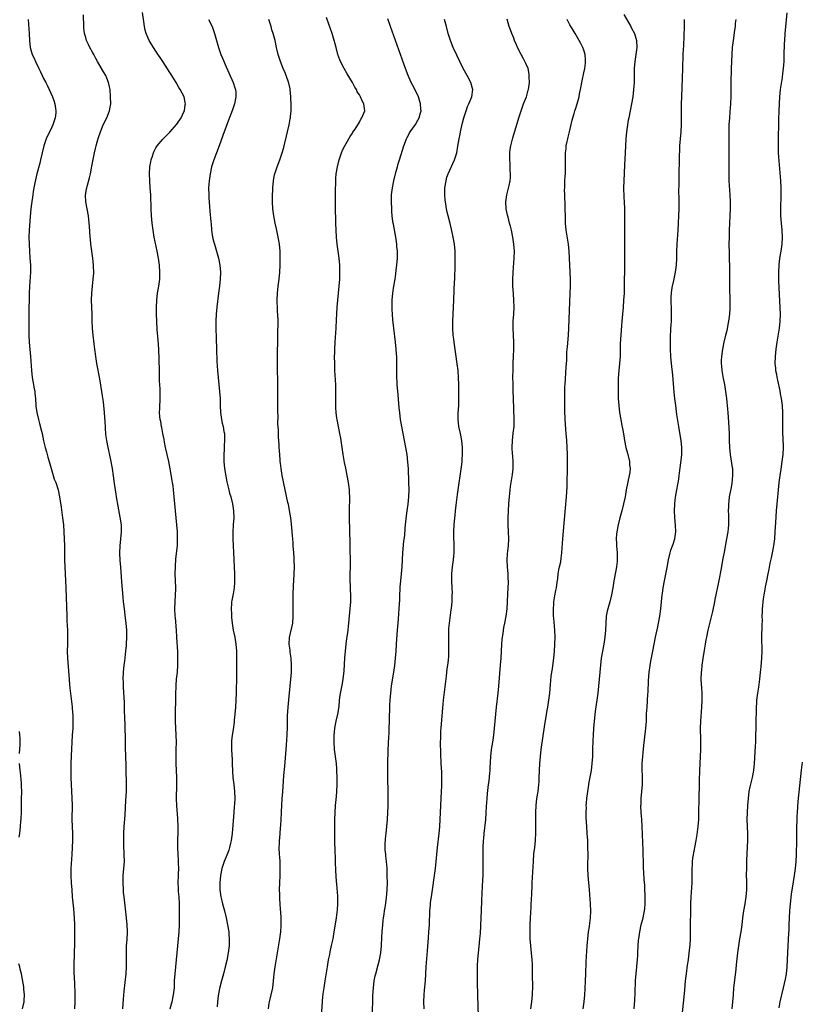
# Model space of a CAD drawing. Units: inches. Extents: x 2637000 to 2640000, y 1515000 to 1518000.
# Drawn here: x 2637566 to 2637789, y 1516474 to 1516755 of the extents above; entities that cross this region are included whole.
import ezdxf

# ---------------------------------------------------------------- set-up
doc = ezdxf.new("R2010")
doc.units = ezdxf.units.IN
doc.header["$MEASUREMENT"] = 0
doc.layers.add('LD26371515_10ft', color=62, linetype='Continuous')

msp = doc.modelspace()

# ---------------------------------------------------------------- linework, layer by layer
at = {"layer": 'LD26371515_10ft'}
for points, elevation in [([(2637568.61, 1516755), (2637568.86, 1516751), (2637568.96, 1516749), (2637569.19, 1516747), (2637569.77, 1516745), (2637570.16, 1516744.16), (2637570.64, 1516743), (2637571.64, 1516741), (2637572.11, 1516740.11), (2637572.61, 1516739), (2637573, 1516738.2), (2637573.59, 1516737), (2637574.07, 1516736.07), (2637575, 1516734.03), (2637575.49, 1516733), (2637575.91, 1516731.91), (2637576.21, 1516731), (2637576.38, 1516729.62), (2637576.48, 1516729), (2637576.43, 1516728.43), (2637576.24, 1516727), (2637575.58, 1516725), (2637575, 1516723.67), (2637574.66, 1516723), (2637573.73, 1516721), (2637573.03, 1516719), (2637572.54, 1516717), (2637572.12, 1516715), (2637571.91, 1516714.09), (2637571.07, 1516711), (2637570.47, 1516708.47), (2637570.2, 1516707), (2637570.04, 1516705.96), (2637569.87, 1516705), (2637569.53, 1516702.47), (2637569.37, 1516701), (2637569.17, 1516698.83), (2637568.88, 1516695), (2637568.8, 1516693), (2637568.84, 1516691), (2637568.96, 1516689), (2637569.1, 1516687.1), (2637569.23, 1516685), (2637569.23, 1516683), (2637568.97, 1516679), (2637568.88, 1516676.88), (2637568.83, 1516675), (2637568.8, 1516672.8), (2637568.78, 1516667), (2637568.81, 1516665), (2637568.91, 1516663), (2637569.25, 1516659), (2637569.51, 1516655), (2637569.72, 1516653), (2637569.9, 1516651.9), (2637570.07, 1516651), (2637570.17, 1516650.17), (2637570.44, 1516649), (2637570.45, 1516648.45), (2637570.66, 1516647), (2637570.77, 1516645), (2637570.81, 1516644.81), (2637571.05, 1516642.95), (2637571.51, 1516641), (2637571.85, 1516639.85), (2637572.37, 1516637.63), (2637572.54, 1516637), (2637573, 1516634.91), (2637573.46, 1516633), (2637573.78, 1516631.78), (2637574.02, 1516631), (2637574.23, 1516630.23), (2637574.6, 1516629), (2637575.73, 1516625), (2637576.03, 1516624.03), (2637576.43, 1516623), (2637577.13, 1516621), (2637577.56, 1516619), (2637578.01, 1516616.01), (2637578.31, 1516613.69), (2637578.41, 1516613), (2637578.62, 1516611), (2637578.78, 1516609), (2637578.88, 1516607), (2637578.93, 1516605), (2637578.92, 1516603), (2637578.93, 1516601), (2637579, 1516599), (2637579.28, 1516593), (2637579.56, 1516585), (2637579.65, 1516583.65), (2637579.7, 1516582.3), (2637579.79, 1516581), (2637579.82, 1516579), (2637579.77, 1516577), (2637579.74, 1516575), (2637579.82, 1516573), (2637580.15, 1516568.15), (2637580.39, 1516565.61), (2637580.48, 1516564.48), (2637581.09, 1516559.09), (2637581.26, 1516557.26), (2637581.28, 1516557), (2637581.35, 1516555), (2637581.35, 1516554.65), (2637581.28, 1516553), (2637581.13, 1516551), (2637580.81, 1516545.19), (2637580.75, 1516543), (2637580.76, 1516541.24), (2637580.74, 1516540.74), (2637580.78, 1516539), (2637581.07, 1516533.07), (2637581.12, 1516531.12), (2637581.06, 1516527), (2637581.11, 1516525), (2637581.19, 1516523), (2637581.2, 1516521), (2637581.13, 1516519), (2637581.03, 1516517.03), (2637580.79, 1516513), (2637580.76, 1516511), (2637580.85, 1516509), (2637580.99, 1516507), (2637581.16, 1516505), (2637581.51, 1516501.52), (2637581.72, 1516499), (2637581.8, 1516497), (2637581.82, 1516491.82), (2637581.6, 1516485.6), (2637581.62, 1516483.62), (2637581.64, 1516483), (2637581.67, 1516482.33), (2637581.83, 1516479.83), (2637581.89, 1516477.89), (2637581.87, 1516475.87), (2637581.85, 1516475), (2637581.75, 1516473)], 9030), ([(2637595.57, 1516473), (2637595.8, 1516475.8), (2637595.96, 1516478.04), (2637596.48, 1516483), (2637596.63, 1516485), (2637596.65, 1516487), (2637596.64, 1516488.64), (2637596.61, 1516489.39), (2637596.66, 1516491), (2637596.79, 1516492.79), (2637596.88, 1516495), (2637596.83, 1516497), (2637596.66, 1516499), (2637595.91, 1516505), (2637595.79, 1516506.21), (2637595.72, 1516507), (2637595.64, 1516509), (2637595.71, 1516511), (2637595.89, 1516513), (2637596.01, 1516515), (2637595.99, 1516517), (2637595.84, 1516519.84), (2637595.82, 1516521), (2637595.85, 1516522.15), (2637595.85, 1516523), (2637595.95, 1516525), (2637596.2, 1516528.2), (2637596.47, 1516532.47), (2637596.58, 1516535), (2637596.6, 1516537), (2637596.53, 1516541.47), (2637596.49, 1516543), (2637596.41, 1516544.41), (2637596.4, 1516545.6), (2637596.32, 1516547), (2637596.29, 1516548.29), (2637596.3, 1516551), (2637596.28, 1516552.28), (2637596.22, 1516553.78), (2637596.16, 1516556.16), (2637596.08, 1516557.92), (2637596.05, 1516560.05), (2637595.92, 1516562.08), (2637595.89, 1516563), (2637595.77, 1516565), (2637595.74, 1516566.26), (2637595.7, 1516567), (2637595.79, 1516569), (2637595.99, 1516571), (2637596.15, 1516572.15), (2637596.46, 1516575), (2637596.6, 1516576.59), (2637596.62, 1516577), (2637596.7, 1516579), (2637596.69, 1516580.69), (2637596.68, 1516581), (2637596.52, 1516583), (2637596.37, 1516584.37), (2637596.02, 1516587), (2637595.8, 1516589), (2637595.67, 1516590.33), (2637595.31, 1516594.69), (2637595.02, 1516599), (2637594.84, 1516600.84), (2637594.71, 1516603), (2637594.79, 1516605), (2637595.04, 1516606.96), (2637595.23, 1516609), (2637595.16, 1516611), (2637594.85, 1516613.15), (2637594.27, 1516616.27), (2637593.8, 1516619), (2637593.7, 1516619.7), (2637593.48, 1516621), (2637593.22, 1516622.78), (2637592.93, 1516624.93), (2637592.6, 1516627), (2637592.04, 1516629.96), (2637591.37, 1516633), (2637591, 1516635), (2637590.77, 1516636.77), (2637590.62, 1516638.62), (2637590.49, 1516640.49), (2637590.44, 1516641.56), (2637590.33, 1516643), (2637590.15, 1516645), (2637590.02, 1516646.02), (2637589.76, 1516647.76), (2637589.55, 1516649), (2637589, 1516652.55), (2637588.19, 1516657), (2637587.87, 1516659), (2637587.6, 1516661), (2637587.42, 1516662.58), (2637587.16, 1516665), (2637586.97, 1516667), (2637586.85, 1516669.15), (2637586.81, 1516671), (2637586.68, 1516675), (2637586.73, 1516677), (2637587.16, 1516681), (2637587.26, 1516682.74), (2637587.22, 1516685), (2637587.04, 1516687), (2637586.47, 1516691), (2637586.35, 1516692.35), (2637586.28, 1516693), (2637586.09, 1516696.09), (2637586, 1516697), (2637585.75, 1516699), (2637585, 1516703), (2637584.94, 1516704.94), (2637585, 1516705.4), (2637585.26, 1516706.74), (2637585.29, 1516707), (2637585.37, 1516707.37), (2637586.11, 1516709.89), (2637586.33, 1516711), (2637586.62, 1516712.62), (2637586.76, 1516713.24), (2637587.07, 1516715.07), (2637587.49, 1516717), (2637587.81, 1516718.19), (2637588, 1516719), (2637588.39, 1516720.39), (2637588.66, 1516721.34), (2637589.19, 1516723), (2637590.01, 1516725), (2637591, 1516727), (2637591.79, 1516729), (2637591.97, 1516730.03), (2637592.11, 1516731), (2637592.09, 1516733), (2637591.92, 1516735), (2637591.79, 1516735.79), (2637591.51, 1516737), (2637591, 1516738.29), (2637590.7, 1516739), (2637590.1, 1516740.09), (2637588.36, 1516743), (2637587.89, 1516743.89), (2637587.26, 1516745), (2637587, 1516745.52), (2637586.2, 1516747), (2637585.83, 1516747.83), (2637585.26, 1516749), (2637585, 1516749.85), (2637584.68, 1516751), (2637584.49, 1516752.49), (2637584.44, 1516753), (2637584.35, 1516756.35)], 9040), ([(2637609.1, 1516473), (2637609.49, 1516474.51), (2637609.63, 1516475), (2637610.06, 1516477), (2637610.26, 1516479), (2637610.34, 1516481), (2637610.48, 1516483), (2637610.89, 1516487), (2637611.47, 1516493), (2637611.61, 1516495), (2637611.68, 1516497), (2637611.74, 1516499.74), (2637611.75, 1516501), (2637611.7, 1516503), (2637611.59, 1516505), (2637611.47, 1516506.53), (2637611.45, 1516507), (2637611.45, 1516507.45), (2637611.39, 1516509), (2637611.45, 1516511), (2637611.45, 1516511.45), (2637611.51, 1516513), (2637611.48, 1516514.52), (2637611.41, 1516515.41), (2637611.31, 1516517), (2637611.25, 1516519), (2637611.26, 1516519.26), (2637611.29, 1516521), (2637611.36, 1516523.36), (2637611.37, 1516525), (2637611.26, 1516527.26), (2637610.92, 1516531), (2637610.85, 1516532.85), (2637610.98, 1516537.02), (2637610.98, 1516539), (2637610.91, 1516541), (2637610.81, 1516543), (2637610.73, 1516545), (2637610.75, 1516547), (2637610.83, 1516549), (2637610.81, 1516551), (2637610.58, 1516555), (2637610.57, 1516556.57), (2637610.58, 1516557.42), (2637610.67, 1516561.33), (2637610.68, 1516563), (2637610.74, 1516564.74), (2637610.79, 1516565.21), (2637610.91, 1516567), (2637611.12, 1516569), (2637611.27, 1516571), (2637611.29, 1516573), (2637611.22, 1516574.78), (2637611, 1516579), (2637610.87, 1516580.87), (2637610.55, 1516584.55), (2637610.52, 1516585), (2637610.44, 1516587), (2637610.51, 1516589), (2637610.62, 1516591), (2637610.64, 1516592.64), (2637610.64, 1516593), (2637610.53, 1516597), (2637610.55, 1516599), (2637610.69, 1516601.31), (2637611.11, 1516605), (2637611.19, 1516607), (2637611.13, 1516609), (2637610.97, 1516611), (2637610.25, 1516619), (2637610.03, 1516621), (2637609.88, 1516622.12), (2637609.75, 1516623), (2637609.63, 1516623.63), (2637609.08, 1516626.92), (2637608.68, 1516629), (2637607.77, 1516633), (2637607.46, 1516634.54), (2637607.33, 1516635.33), (2637607, 1516637.04), (2637606.71, 1516638.71), (2637606.64, 1516639), (2637606.41, 1516640.41), (2637606.26, 1516641), (2637606.14, 1516641.86), (2637606.05, 1516643), (2637606.1, 1516644.1), (2637606.09, 1516645), (2637606.19, 1516646.19), (2637606.24, 1516647), (2637606.22, 1516648.22), (2637606.24, 1516649), (2637606.24, 1516649.76), (2637606.04, 1516652.04), (2637606.03, 1516653), (2637605.99, 1516653.99), (2637605.98, 1516655), (2637605.92, 1516658.08), (2637605.8, 1516661), (2637605.62, 1516663.62), (2637605.38, 1516666.62), (2637605.25, 1516669), (2637605.19, 1516671), (2637605.19, 1516673), (2637605.27, 1516675), (2637605.5, 1516677), (2637605.83, 1516679), (2637606.08, 1516681), (2637606.12, 1516681.88), (2637606.13, 1516683), (2637605.98, 1516685), (2637605.7, 1516687), (2637605.33, 1516689), (2637604.53, 1516693), (2637604.21, 1516695), (2637603.96, 1516697), (2637603.77, 1516699), (2637603.66, 1516701), (2637603.52, 1516705), (2637603.41, 1516707), (2637603.25, 1516709), (2637603.16, 1516711), (2637603.28, 1516713), (2637603.53, 1516714.47), (2637603.66, 1516715), (2637604.04, 1516716.04), (2637604.31, 1516717), (2637604.49, 1516717.51), (2637605, 1516718.42), (2637605.38, 1516719), (2637607, 1516720.93), (2637608.03, 1516721.97), (2637609, 1516722.9), (2637611, 1516725.16), (2637612.17, 1516727), (2637613, 1516728.69), (2637613.12, 1516729), (2637613.36, 1516730.64), (2637613.44, 1516731), (2637613.38, 1516731.38), (2637613.04, 1516733), (2637611.96, 1516735), (2637611.58, 1516735.58), (2637610.77, 1516737), (2637609.35, 1516739.35), (2637609, 1516739.9), (2637607, 1516743), (2637605, 1516746.01), (2637604.32, 1516747), (2637603.8, 1516747.8), (2637603.07, 1516749), (2637602.2, 1516751), (2637601.94, 1516751.94), (2637601.74, 1516753), (2637601.55, 1516754.45), (2637601.18, 1516757)], 9050), ([(2637620.03, 1516755), (2637621.04, 1516753), (2637621.75, 1516751), (2637622.83, 1516747), (2637623.51, 1516745), (2637623.94, 1516743.94), (2637625, 1516741.52), (2637625.75, 1516739.75), (2637627.05, 1516737), (2637627.51, 1516735.51), (2637627.7, 1516735), (2637627.75, 1516734.25), (2637627.79, 1516733), (2637627.37, 1516731), (2637626.79, 1516729.21), (2637625.72, 1516726.28), (2637625, 1516724.5), (2637624.1, 1516721.9), (2637623.05, 1516719), (2637622.3, 1516717), (2637621.5, 1516715), (2637620.86, 1516713), (2637620.43, 1516711), (2637620.29, 1516709.71), (2637620.15, 1516709), (2637620.06, 1516708.06), (2637620.02, 1516707), (2637620.06, 1516705), (2637620.13, 1516704.13), (2637620.27, 1516701.73), (2637620.42, 1516700.42), (2637620.65, 1516697.35), (2637620.72, 1516696.72), (2637620.83, 1516695), (2637621.14, 1516693), (2637621.56, 1516691.56), (2637621.69, 1516691), (2637622.31, 1516689), (2637622.86, 1516687), (2637623.27, 1516685), (2637623.41, 1516683), (2637623.31, 1516681), (2637623.1, 1516679), (2637622.87, 1516677), (2637622.36, 1516673), (2637622.17, 1516671), (2637622.09, 1516669), (2637622.09, 1516667), (2637622.15, 1516664.15), (2637622.23, 1516661), (2637622.39, 1516657.61), (2637622.56, 1516655), (2637622.72, 1516653), (2637623.13, 1516649), (2637623.28, 1516647), (2637623.35, 1516645), (2637623.46, 1516643), (2637623.72, 1516641), (2637623.93, 1516639.93), (2637624.14, 1516639), (2637624.41, 1516637.59), (2637624.52, 1516637), (2637624.56, 1516636.56), (2637624.6, 1516635), (2637624.48, 1516633.52), (2637624.47, 1516632.47), (2637624.38, 1516631), (2637624.41, 1516629), (2637624.59, 1516627), (2637624.89, 1516624.89), (2637625.22, 1516623.22), (2637625.76, 1516621), (2637626.02, 1516620.02), (2637626.34, 1516619), (2637626.86, 1516617), (2637627.16, 1516615), (2637627.17, 1516613), (2637627, 1516611), (2637626.89, 1516608.89), (2637626.92, 1516607), (2637627.01, 1516605), (2637627.1, 1516603.1), (2637627.35, 1516599), (2637627.43, 1516597), (2637627.44, 1516595), (2637627.42, 1516594.58), (2637627.29, 1516593), (2637627, 1516591.31), (2637626.63, 1516589.37), (2637626.58, 1516589), (2637626.59, 1516588.59), (2637626.47, 1516587), (2637626.51, 1516585.49), (2637626.58, 1516584.58), (2637626.74, 1516583), (2637627.07, 1516581), (2637627.48, 1516579), (2637627.81, 1516577), (2637627.95, 1516575), (2637627.97, 1516571.97), (2637627.95, 1516570.05), (2637627.94, 1516567.94), (2637627.88, 1516563), (2637627.83, 1516561), (2637627.72, 1516559), (2637627.53, 1516557), (2637627.33, 1516555.33), (2637627.27, 1516554.73), (2637627, 1516552.66), (2637626.75, 1516551), (2637626.58, 1516549.42), (2637626.55, 1516549), (2637626.59, 1516548.59), (2637626.56, 1516547), (2637626.64, 1516545.36), (2637626.69, 1516545), (2637626.71, 1516544.71), (2637626.76, 1516543), (2637626.8, 1516540.8), (2637626.92, 1516539), (2637627.2, 1516537), (2637627.43, 1516535), (2637627.47, 1516533), (2637627.41, 1516531.41), (2637627.35, 1516530.65), (2637627.23, 1516529), (2637626.73, 1516523), (2637626.47, 1516521), (2637626.29, 1516520.29), (2637626.01, 1516519), (2637625.77, 1516518.23), (2637625, 1516516.37), (2637624.47, 1516515), (2637623.83, 1516513), (2637623.39, 1516511), (2637623.21, 1516509), (2637623.25, 1516507), (2637623.51, 1516505), (2637623.83, 1516503.83), (2637624.01, 1516503), (2637624.55, 1516501), (2637625, 1516499), (2637625.42, 1516497), (2637625.75, 1516495), (2637625.8, 1516494.2), (2637625.91, 1516493), (2637625.89, 1516491.89), (2637625.85, 1516491), (2637625.59, 1516489), (2637625.18, 1516486.82), (2637624.77, 1516485), (2637624.28, 1516483), (2637623.72, 1516481), (2637623.17, 1516478.83), (2637622.79, 1516476.79), (2637622.55, 1516475), (2637622.43, 1516473.57)], 9060), ([(2637637.07, 1516473), (2637637.33, 1516474.67), (2637637.39, 1516475), (2637637.87, 1516477), (2637638.29, 1516479), (2637638.51, 1516481), (2637638.7, 1516483), (2637638.96, 1516485), (2637640.29, 1516493), (2637640.58, 1516495), (2637640.74, 1516496.74), (2637640.75, 1516497), (2637640.73, 1516499), (2637640.62, 1516500.62), (2637640.53, 1516501.47), (2637640.42, 1516503), (2637640.36, 1516504.36), (2637640.32, 1516505), (2637640.3, 1516505.7), (2637640.28, 1516507), (2637640.32, 1516509), (2637640.4, 1516511), (2637640.44, 1516513), (2637640.38, 1516515), (2637640.31, 1516516.31), (2637640.25, 1516517), (2637640.17, 1516519), (2637640.2, 1516520.2), (2637640.24, 1516521), (2637640.31, 1516521.69), (2637640.5, 1516524.5), (2637640.6, 1516525.4), (2637640.78, 1516528.78), (2637640.82, 1516529.18), (2637640.9, 1516531), (2637641, 1516532.87), (2637641.14, 1516534.86), (2637641.5, 1516539.5), (2637641.77, 1516542.23), (2637642.09, 1516547), (2637642.22, 1516548.22), (2637642.33, 1516549.67), (2637642.46, 1516551), (2637642.56, 1516553.44), (2637642.55, 1516555), (2637642.56, 1516556.56), (2637642.69, 1516559), (2637642.89, 1516561.11), (2637643.3, 1516565), (2637643.48, 1516567), (2637643.63, 1516569), (2637643.68, 1516571), (2637643.55, 1516573), (2637643.31, 1516574.69), (2637643.27, 1516575), (2637643.26, 1516575.26), (2637643.03, 1516577), (2637643.11, 1516578.89), (2637644, 1516583), (2637644.16, 1516585), (2637644.16, 1516585.84), (2637644.1, 1516588.1), (2637644.11, 1516591), (2637644.23, 1516593.77), (2637644.31, 1516595), (2637644.43, 1516597), (2637644.48, 1516599), (2637644.45, 1516601), (2637644.4, 1516601.6), (2637644.33, 1516603), (2637644.16, 1516605), (2637644.12, 1516605.88), (2637644.01, 1516607), (2637643.9, 1516607.9), (2637643.85, 1516609), (2637643.76, 1516610.24), (2637643.43, 1516613), (2637643.11, 1516615.11), (2637643, 1516615.71), (2637642.79, 1516616.79), (2637642.65, 1516617.35), (2637641.84, 1516621), (2637640.99, 1516625), (2637640.67, 1516627), (2637640.54, 1516628.54), (2637640.47, 1516629), (2637640.41, 1516629.59), (2637640.19, 1516632.19), (2637640.14, 1516633), (2637640.12, 1516633.88), (2637639.95, 1516635.95), (2637639.93, 1516638.07), (2637639.8, 1516639.8), (2637639.84, 1516642.16), (2637639.8, 1516643), (2637639.79, 1516643.79), (2637639.79, 1516645), (2637639.77, 1516646.23), (2637639.78, 1516647.78), (2637639.72, 1516650.28), (2637639.64, 1516657), (2637639.66, 1516659.66), (2637639.75, 1516663.75), (2637639.75, 1516666.25), (2637639.85, 1516667.85), (2637639.84, 1516669), (2637639.77, 1516671), (2637639.69, 1516671.69), (2637639.63, 1516673), (2637639.61, 1516674.39), (2637639.58, 1516675), (2637639.68, 1516677), (2637639.89, 1516679), (2637640.12, 1516681), (2637640.32, 1516683), (2637640.45, 1516685), (2637640.46, 1516687), (2637640.38, 1516689), (2637640.2, 1516691), (2637639.87, 1516693), (2637639.36, 1516695.36), (2637638.97, 1516697), (2637638.58, 1516699), (2637638.34, 1516701), (2637638.26, 1516703), (2637638.28, 1516704.28), (2637638.36, 1516707), (2637638.5, 1516709), (2637638.85, 1516710.85), (2637638.88, 1516711), (2637639.53, 1516713), (2637640.3, 1516715), (2637641.02, 1516717), (2637641.46, 1516718.54), (2637641.6, 1516719), (2637642.26, 1516721.74), (2637642.54, 1516723), (2637643, 1516725), (2637643.31, 1516726.69), (2637643.34, 1516727), (2637643.35, 1516727.35), (2637643.53, 1516729), (2637643.59, 1516730.41), (2637643.49, 1516733), (2637643.28, 1516735), (2637643.24, 1516735.24), (2637642.87, 1516736.87), (2637642.12, 1516739), (2637641.82, 1516739.82), (2637641.27, 1516741), (2637640.51, 1516743), (2637640.17, 1516744.17), (2637639.9, 1516745), (2637639.41, 1516747), (2637638.98, 1516748.98), (2637638.44, 1516751), (2637638.09, 1516752.09), (2637637.83, 1516753), (2637637.22, 1516755)], 9070), ([(2637652.22, 1516471), (2637652.46, 1516475), (2637652.62, 1516476.62), (2637652.67, 1516477), (2637652.72, 1516477.28), (2637652.94, 1516479), (2637653.23, 1516481), (2637653.88, 1516485), (2637654.23, 1516487), (2637654.55, 1516488.55), (2637654.68, 1516489.32), (2637655.08, 1516491.08), (2637655.49, 1516493), (2637655.71, 1516494.29), (2637655.85, 1516495), (2637656.02, 1516496.02), (2637656.48, 1516499), (2637656.76, 1516501.24), (2637656.88, 1516503), (2637656.84, 1516505.16), (2637656.57, 1516508.57), (2637656.53, 1516509.47), (2637656.33, 1516512.33), (2637656.22, 1516515), (2637656.19, 1516516.2), (2637656.1, 1516517.9), (2637656.02, 1516521), (2637655.99, 1516523.99), (2637656, 1516527), (2637656.07, 1516529), (2637656.22, 1516531), (2637656.46, 1516533.54), (2637656.58, 1516535), (2637656.68, 1516537), (2637656.69, 1516539), (2637656.61, 1516541), (2637656.58, 1516541.42), (2637656.44, 1516543), (2637655.96, 1516547), (2637655.8, 1516549), (2637655.8, 1516550.2), (2637655.79, 1516551), (2637655.88, 1516551.88), (2637656.01, 1516553), (2637656.42, 1516555), (2637656.86, 1516557), (2637657.2, 1516559.2), (2637657.38, 1516561), (2637657.57, 1516562.43), (2637657.83, 1516563.83), (2637658.22, 1516565.78), (2637658.42, 1516567), (2637658.66, 1516569.34), (2637658.85, 1516573), (2637659.01, 1516575), (2637659.24, 1516577), (2637659.45, 1516578.55), (2637659.63, 1516579.63), (2637659.81, 1516581), (2637659.9, 1516582.1), (2637660.02, 1516583), (2637660.41, 1516587), (2637660.56, 1516589), (2637660.56, 1516591), (2637660.47, 1516592.47), (2637660.44, 1516593.56), (2637660.37, 1516595), (2637660.38, 1516597), (2637660.44, 1516599), (2637660.46, 1516600.46), (2637660.39, 1516604.39), (2637660.35, 1516605.65), (2637660.19, 1516613), (2637660.17, 1516615), (2637660.26, 1516619), (2637660.22, 1516620.22), (2637660.18, 1516621), (2637659.92, 1516623), (2637659.55, 1516625), (2637659.12, 1516627.12), (2637658.8, 1516628.79), (2637658.42, 1516631), (2637657.7, 1516635.7), (2637657.44, 1516637), (2637657.02, 1516638.98), (2637656.63, 1516641), (2637656.6, 1516641.4), (2637656.41, 1516643), (2637656.32, 1516644.32), (2637656.33, 1516645.67), (2637656.3, 1516647), (2637656.31, 1516649), (2637656.28, 1516651), (2637656.05, 1516655), (2637655.98, 1516657), (2637655.96, 1516659), (2637655.98, 1516659.98), (2637656.01, 1516661), (2637656.12, 1516663), (2637656.39, 1516667), (2637656.5, 1516669.5), (2637656.54, 1516671), (2637656.65, 1516673), (2637656.83, 1516675), (2637657.24, 1516679), (2637657.39, 1516681), (2637657.45, 1516683), (2637657.45, 1516683.45), (2637657.4, 1516685), (2637657.21, 1516687), (2637656.69, 1516691), (2637656.48, 1516693), (2637656.36, 1516695), (2637656.3, 1516697), (2637656.22, 1516701.78), (2637656.21, 1516705.79), (2637656.26, 1516709), (2637656.31, 1516709.69), (2637656.42, 1516711), (2637656.77, 1516713), (2637657.25, 1516715), (2637657.88, 1516717), (2637658.22, 1516717.78), (2637658.82, 1516719), (2637660.36, 1516721.64), (2637661, 1516722.58), (2637661.16, 1516722.84), (2637661.77, 1516723.77), (2637663, 1516725.76), (2637663.43, 1516726.57), (2637663.75, 1516727), (2637664.29, 1516728.29), (2637664.53, 1516729), (2637664.3, 1516731), (2637663.83, 1516731.83), (2637663.31, 1516733), (2637663, 1516733.54), (2637662.42, 1516734.42), (2637662.14, 1516735), (2637661.7, 1516735.7), (2637661, 1516737), (2637659.51, 1516739.51), (2637658.66, 1516741), (2637657.65, 1516743), (2637657.46, 1516743.46), (2637656.9, 1516745), (2637656.37, 1516747), (2637656.1, 1516748.1), (2637655.86, 1516749), (2637655.26, 1516751), (2637654.29, 1516753.71), (2637653.59, 1516755.59)], 9080), ([(2637666.76, 1516471), (2637666.88, 1516476.88), (2637667, 1516479), (2637667.24, 1516481), (2637667.54, 1516482.46), (2637667.67, 1516483), (2637668.4, 1516485.6), (2637668.74, 1516487), (2637669.08, 1516489), (2637669.29, 1516491), (2637669.45, 1516493.45), (2637669.53, 1516495), (2637669.67, 1516497), (2637669.79, 1516498.21), (2637669.88, 1516499), (2637670.05, 1516500.04), (2637670.17, 1516501), (2637670.43, 1516502.43), (2637670.78, 1516504.78), (2637670.96, 1516507), (2637670.99, 1516508.99), (2637670.97, 1516510.97), (2637670.88, 1516513.12), (2637670.71, 1516515), (2637670.53, 1516516.53), (2637670.52, 1516517), (2637670.4, 1516518.4), (2637670.4, 1516520.4), (2637670.44, 1516521), (2637670.49, 1516521.51), (2637670.62, 1516523), (2637670.84, 1516525), (2637671.02, 1516526.98), (2637671.14, 1516529), (2637671.19, 1516530.81), (2637671.2, 1516534.8), (2637671.1, 1516538.9), (2637671.08, 1516541), (2637671.12, 1516542.88), (2637671.25, 1516546.75), (2637671.42, 1516550.58), (2637671.47, 1516551.47), (2637671.54, 1516553), (2637671.61, 1516555), (2637671.72, 1516559.72), (2637671.8, 1516561), (2637671.9, 1516562.1), (2637671.94, 1516563), (2637672.04, 1516564.04), (2637672.17, 1516565), (2637672.29, 1516565.71), (2637672.8, 1516569), (2637673.07, 1516570.93), (2637673.3, 1516573), (2637673.48, 1516575), (2637673.62, 1516577), (2637673.77, 1516579.77), (2637673.86, 1516581), (2637673.96, 1516582.04), (2637674.12, 1516584.12), (2637674.28, 1516585.72), (2637674.37, 1516587), (2637674.43, 1516588.43), (2637674.52, 1516589.48), (2637674.56, 1516591), (2637674.62, 1516592.62), (2637674.67, 1516593.33), (2637674.8, 1516595), (2637675, 1516597), (2637675.16, 1516599), (2637675.26, 1516601), (2637675.39, 1516603), (2637675.7, 1516606.3), (2637675.93, 1516607.93), (2637676.07, 1516609.93), (2637676.19, 1516611), (2637676.45, 1516613.55), (2637676.62, 1516615), (2637676.89, 1516616.89), (2637677.13, 1516619), (2637677.19, 1516621), (2637677.13, 1516623.13), (2637676.97, 1516627), (2637676.85, 1516628.85), (2637676.61, 1516631), (2637676.28, 1516633), (2637675.47, 1516637), (2637675.08, 1516639), (2637674.76, 1516641), (2637674.51, 1516643), (2637674.37, 1516644.37), (2637674.03, 1516648.03), (2637673.79, 1516651), (2637673.75, 1516651.75), (2637673.7, 1516653), (2637673.7, 1516654.3), (2637673.68, 1516655.68), (2637673.7, 1516657), (2637673.69, 1516658.31), (2637673.65, 1516659), (2637673.6, 1516659.6), (2637673.53, 1516661), (2637673.34, 1516663), (2637672.84, 1516667), (2637672.58, 1516669.42), (2637672.44, 1516671), (2637672.37, 1516672.37), (2637672.32, 1516673), (2637672.35, 1516675), (2637672.54, 1516677), (2637672.86, 1516679), (2637673.2, 1516681), (2637673.44, 1516682.56), (2637673.53, 1516683.53), (2637673.71, 1516685), (2637673.84, 1516687), (2637673.85, 1516687.85), (2637673.83, 1516689), (2637673.7, 1516690.3), (2637673.66, 1516691), (2637673.59, 1516691.59), (2637673.36, 1516693), (2637672.71, 1516696.71), (2637672.64, 1516697), (2637672.57, 1516697.43), (2637672.36, 1516699), (2637672.27, 1516700.27), (2637672.21, 1516701), (2637672.13, 1516703), (2637672.17, 1516705), (2637672.43, 1516707), (2637672.85, 1516709), (2637673.43, 1516711.43), (2637673.84, 1516713), (2637674.11, 1516713.89), (2637674.4, 1516715), (2637675.69, 1516719), (2637676.46, 1516721), (2637676.62, 1516721.38), (2637677, 1516722.05), (2637677.32, 1516722.68), (2637677.53, 1516723), (2637679, 1516725.07), (2637679.7, 1516726.3), (2637680.09, 1516727), (2637680.42, 1516728.42), (2637680.58, 1516729), (2637680.57, 1516729.43), (2637680.45, 1516731), (2637679.85, 1516733), (2637679, 1516734.78), (2637678.2, 1516736.2), (2637677.78, 1516737), (2637676.88, 1516739), (2637676.12, 1516741), (2637671.88, 1516753), (2637671.16, 1516755.16)], 9090), ([(2637681.46, 1516473), (2637681.39, 1516475), (2637681.47, 1516477), (2637681.6, 1516478.4), (2637681.81, 1516481), (2637682.06, 1516485), (2637682.38, 1516489.62), (2637682.68, 1516493.32), (2637682.84, 1516495), (2637682.98, 1516497.02), (2637683.11, 1516501), (2637683.27, 1516502.73), (2637683.31, 1516503.31), (2637683.54, 1516505), (2637683.74, 1516506.26), (2637683.84, 1516507), (2637684.45, 1516511), (2637684.72, 1516513), (2637684.93, 1516515), (2637685.28, 1516519), (2637685.73, 1516523), (2637685.94, 1516525), (2637686.08, 1516527), (2637686.16, 1516529), (2637686.29, 1516533), (2637686.39, 1516535), (2637686.49, 1516536.49), (2637686.51, 1516537), (2637686.51, 1516537.49), (2637686.54, 1516539), (2637686.47, 1516540.47), (2637686.3, 1516543), (2637686.21, 1516545.79), (2637686.16, 1516549), (2637686.19, 1516550.19), (2637686.18, 1516551), (2637686.26, 1516552.26), (2637686.28, 1516553), (2637686.57, 1516556.57), (2637686.78, 1516558.78), (2637687.02, 1516561), (2637687.62, 1516566.38), (2637687.82, 1516567.82), (2637688.01, 1516569.99), (2637688.19, 1516571), (2637688.39, 1516572.39), (2637688.48, 1516573.52), (2637688.53, 1516575), (2637688.47, 1516576.47), (2637688.5, 1516577.5), (2637688.46, 1516579), (2637688.55, 1516581.45), (2637688.7, 1516583), (2637689.2, 1516586.8), (2637689.23, 1516587.23), (2637689.41, 1516589), (2637689.44, 1516589.44), (2637689.5, 1516591), (2637689.51, 1516591.51), (2637689.47, 1516593), (2637689.39, 1516595), (2637689.38, 1516597), (2637689.54, 1516599), (2637689.64, 1516599.64), (2637689.82, 1516601), (2637689.91, 1516602.09), (2637690, 1516603), (2637689.99, 1516603.99), (2637690.01, 1516605.99), (2637689.96, 1516607), (2637689.95, 1516607.95), (2637689.97, 1516609), (2637690.06, 1516611), (2637690.24, 1516613), (2637690.33, 1516613.67), (2637690.45, 1516615), (2637690.62, 1516616.62), (2637691, 1516619.59), (2637692.19, 1516628.19), (2637692.28, 1516629), (2637692.32, 1516629.68), (2637692.42, 1516631), (2637692.39, 1516633), (2637692.17, 1516635), (2637691.8, 1516637), (2637691.39, 1516639), (2637691.15, 1516641), (2637691.2, 1516642.8), (2637691.36, 1516645), (2637691.4, 1516646.6), (2637691.36, 1516651), (2637691.29, 1516653), (2637691.12, 1516655), (2637690.89, 1516656.89), (2637690.01, 1516663), (2637689.9, 1516663.9), (2637689.77, 1516665), (2637689.65, 1516667), (2637689.67, 1516669), (2637689.9, 1516675), (2637690.04, 1516677.96), (2637690.16, 1516680.16), (2637690.19, 1516681), (2637690.28, 1516685), (2637690.34, 1516687), (2637690.32, 1516689), (2637690.1, 1516691), (2637689.71, 1516693), (2637689.24, 1516695.24), (2637688.86, 1516696.86), (2637688.34, 1516699), (2637688.06, 1516700.06), (2637687.87, 1516701), (2637687.67, 1516702.33), (2637687.54, 1516703), (2637687.49, 1516703.49), (2637687.38, 1516705), (2637687.41, 1516707), (2637687.7, 1516709), (2637687.98, 1516710.02), (2637688.33, 1516711), (2637690.14, 1516715), (2637690.74, 1516717), (2637691.1, 1516718.9), (2637691.47, 1516721), (2637691.73, 1516722.27), (2637691.87, 1516723), (2637692.43, 1516725.57), (2637692.81, 1516727), (2637693.41, 1516729), (2637693.83, 1516730.17), (2637694.17, 1516731), (2637695.02, 1516733), (2637695.36, 1516735), (2637695.29, 1516735.29), (2637694.8, 1516737), (2637693.69, 1516739), (2637692.64, 1516741), (2637691.69, 1516743), (2637690.8, 1516744.8), (2637689.76, 1516747), (2637688.97, 1516749), (2637688.35, 1516751), (2637687.8, 1516753), (2637687.3, 1516755)], 9100), ([(2637696.98, 1516471), (2637696.8, 1516476.8), (2637696.71, 1516480.71), (2637696.72, 1516481.28), (2637696.68, 1516483), (2637696.7, 1516485.3), (2637696.78, 1516487), (2637696.95, 1516489), (2637697.17, 1516490.83), (2637697.38, 1516493), (2637697.49, 1516494.51), (2637697.74, 1516499), (2637697.83, 1516501), (2637697.93, 1516503.93), (2637697.98, 1516506.02), (2637698.23, 1516509.77), (2637698.29, 1516511), (2637698.34, 1516513), (2637698.33, 1516516.33), (2637698.31, 1516517.69), (2637698.32, 1516519), (2637698.39, 1516521), (2637698.45, 1516521.55), (2637698.56, 1516523), (2637699.02, 1516527), (2637699.19, 1516529), (2637699.28, 1516530.72), (2637699.44, 1516533), (2637699.57, 1516534.43), (2637699.86, 1516537), (2637699.99, 1516538.01), (2637700.21, 1516540.21), (2637700.28, 1516541), (2637700.3, 1516541.7), (2637700.49, 1516545), (2637700.71, 1516547), (2637701.03, 1516549), (2637701.31, 1516551), (2637701.52, 1516553), (2637701.89, 1516557), (2637702.1, 1516559), (2637702.57, 1516563), (2637702.79, 1516565), (2637703.25, 1516571), (2637703.39, 1516573), (2637703.6, 1516577), (2637703.7, 1516578.3), (2637703.82, 1516579), (2637704.01, 1516580.01), (2637704.23, 1516581.77), (2637704.49, 1516583), (2637704.84, 1516585), (2637705.12, 1516587), (2637705.24, 1516589), (2637705.3, 1516591.3), (2637705.5, 1516594.5), (2637705.51, 1516595), (2637705.46, 1516595.46), (2637705.41, 1516597), (2637705.21, 1516599), (2637705.15, 1516601), (2637705.27, 1516602.73), (2637705.51, 1516605), (2637705.6, 1516607), (2637705.4, 1516611), (2637705.42, 1516613), (2637705.52, 1516615), (2637705.64, 1516617), (2637705.8, 1516619), (2637705.92, 1516619.92), (2637706.02, 1516621), (2637706.13, 1516621.87), (2637706.67, 1516625.33), (2637706.81, 1516627), (2637706.81, 1516628.81), (2637706.82, 1516629.18), (2637706.6, 1516632.6), (2637706.59, 1516633), (2637706.63, 1516635), (2637706.87, 1516637.13), (2637707.11, 1516639), (2637707.17, 1516641), (2637706.9, 1516647), (2637706.84, 1516649.16), (2637706.8, 1516651), (2637706.78, 1516653.22), (2637706.8, 1516655), (2637706.87, 1516657.13), (2637706.96, 1516659), (2637707.02, 1516661), (2637707, 1516663), (2637706.84, 1516667), (2637706.87, 1516669), (2637706.99, 1516671), (2637707.1, 1516673), (2637707.06, 1516674.94), (2637706.9, 1516676.9), (2637706.79, 1516679), (2637706.78, 1516680.78), (2637706.87, 1516683), (2637707.15, 1516687), (2637707.21, 1516689), (2637707.07, 1516691), (2637706.75, 1516693), (2637706.33, 1516695), (2637706.09, 1516696.09), (2637705.84, 1516697), (2637705.38, 1516698.62), (2637705.25, 1516699.25), (2637704.84, 1516701), (2637704.76, 1516703), (2637705.06, 1516705), (2637705.46, 1516706.54), (2637705.66, 1516707.66), (2637705.96, 1516709), (2637706.07, 1516709.93), (2637706.1, 1516711), (2637706, 1516712), (2637706, 1516713), (2637705.96, 1516714.04), (2637705.89, 1516715), (2637705.92, 1516717), (2637706.03, 1516717.97), (2637706.19, 1516719), (2637706.76, 1516721.24), (2637707.41, 1516723.41), (2637708.46, 1516727), (2637709.08, 1516729), (2637709.81, 1516731), (2637710.61, 1516733), (2637711.16, 1516734.84), (2637711.21, 1516735), (2637711.47, 1516737), (2637711.44, 1516738.57), (2637711.44, 1516739), (2637711.4, 1516739.4), (2637711.09, 1516741), (2637710.47, 1516742.47), (2637710.21, 1516743), (2637709.77, 1516743.77), (2637709.11, 1516745), (2637708.12, 1516747), (2637707.81, 1516747.81), (2637707.27, 1516749), (2637707, 1516749.71), (2637706.43, 1516751), (2637706.04, 1516752.04), (2637705.7, 1516753), (2637705.1, 1516755.1)], 9110), ([(2637711.88, 1516473), (2637712.14, 1516475), (2637712.35, 1516477), (2637712.36, 1516477.64), (2637712.43, 1516479), (2637712.42, 1516480.42), (2637712.38, 1516481.62), (2637712.37, 1516483), (2637712.38, 1516485), (2637712.36, 1516485.64), (2637712.3, 1516487), (2637712.01, 1516489.99), (2637711.9, 1516491), (2637711.74, 1516493), (2637711.66, 1516495), (2637711.67, 1516497), (2637711.75, 1516499), (2637711.96, 1516502.04), (2637712.02, 1516503), (2637712.07, 1516504.07), (2637712.18, 1516505.82), (2637712.24, 1516508.24), (2637712.28, 1516509), (2637712.6, 1516515), (2637712.78, 1516517.22), (2637713.01, 1516518.99), (2637713.21, 1516521), (2637713.3, 1516523.3), (2637713.28, 1516529), (2637713.37, 1516531), (2637713.62, 1516533), (2637713.95, 1516535), (2637714.19, 1516537), (2637714.22, 1516537.78), (2637714.3, 1516539), (2637714.43, 1516543), (2637714.6, 1516545), (2637714.86, 1516547), (2637715.92, 1516554.08), (2637716.29, 1516556.29), (2637716.45, 1516557.55), (2637716.7, 1516559), (2637717, 1516561), (2637717.26, 1516563), (2637717.49, 1516565.49), (2637717.72, 1516567.72), (2637717.9, 1516569), (2637718.06, 1516569.94), (2637718.34, 1516572.34), (2637718.44, 1516573), (2637718.65, 1516575), (2637718.77, 1516577), (2637718.78, 1516579), (2637718.68, 1516581), (2637718.41, 1516584.41), (2637718.38, 1516585), (2637718.39, 1516585.61), (2637718.34, 1516587), (2637718.4, 1516588.4), (2637718.47, 1516589), (2637718.73, 1516590.73), (2637719, 1516592.22), (2637719.16, 1516593), (2637719.38, 1516594.62), (2637719.57, 1516595.57), (2637719.71, 1516597), (2637719.85, 1516598.15), (2637720.08, 1516599), (2637720.39, 1516600.39), (2637720.56, 1516601.44), (2637720.76, 1516603), (2637721.03, 1516607), (2637721.42, 1516611.42), (2637721.77, 1516615.77), (2637722.02, 1516619), (2637722.21, 1516621.79), (2637722.26, 1516623), (2637722.28, 1516624.28), (2637722.33, 1516625.67), (2637722.33, 1516629.67), (2637722.3, 1516631), (2637722.12, 1516635), (2637721.99, 1516637), (2637721.89, 1516638.11), (2637721.78, 1516639.78), (2637721.68, 1516641), (2637721.6, 1516643.6), (2637721.57, 1516649), (2637721.6, 1516650.4), (2637721.63, 1516651), (2637721.95, 1516655.95), (2637722.1, 1516657.9), (2637722.17, 1516660.17), (2637722.33, 1516661.67), (2637722.58, 1516665), (2637722.69, 1516667), (2637723.09, 1516677), (2637723.16, 1516679), (2637723.15, 1516681), (2637722.97, 1516685), (2637722.93, 1516687), (2637722.84, 1516689), (2637722.61, 1516691), (2637722.14, 1516693.86), (2637721.98, 1516695), (2637721.8, 1516697), (2637721.74, 1516698.26), (2637721.55, 1516705), (2637721.52, 1516706.48), (2637721.53, 1516707), (2637721.56, 1516707.56), (2637721.59, 1516709), (2637721.65, 1516710.35), (2637721.72, 1516711), (2637721.76, 1516711.76), (2637721.77, 1516713), (2637721.73, 1516714.27), (2637721.75, 1516717), (2637721.91, 1516718.09), (2637722, 1516719), (2637722.24, 1516720.24), (2637722.43, 1516721), (2637722.57, 1516721.43), (2637722.9, 1516723), (2637723.66, 1516726.34), (2637723.85, 1516727), (2637724.24, 1516728.24), (2637724.44, 1516729), (2637724.58, 1516729.42), (2637725.11, 1516731), (2637725.65, 1516733), (2637725.79, 1516733.79), (2637726.05, 1516735), (2637726.5, 1516737.5), (2637727, 1516739.76), (2637727.24, 1516741), (2637727.44, 1516742.56), (2637727.51, 1516743), (2637727.49, 1516743.49), (2637727.39, 1516745), (2637727, 1516746.25), (2637726.73, 1516747), (2637726.12, 1516748.12), (2637725.69, 1516749), (2637724.52, 1516751), (2637723.92, 1516751.92), (2637723, 1516753.46), (2637722.24, 1516755)], 9120), ([(2637738.38, 1516756.38), (2637740.36, 1516753), (2637740.57, 1516752.57), (2637741.44, 1516751), (2637742.02, 1516749), (2637742.09, 1516747), (2637741.82, 1516745), (2637741.49, 1516743), (2637741.34, 1516741), (2637741.36, 1516739.36), (2637741.33, 1516737), (2637741.19, 1516735), (2637740.96, 1516733), (2637740.61, 1516731), (2637739.78, 1516727), (2637739.67, 1516726.33), (2637739.42, 1516725), (2637739.16, 1516723), (2637738.99, 1516721), (2637738.73, 1516717), (2637738.55, 1516713.45), (2637738.38, 1516709), (2637738.33, 1516707), (2637738.38, 1516704.38), (2637738.48, 1516703), (2637738.57, 1516701), (2637738.55, 1516696.55), (2637738.59, 1516693.41), (2637738.58, 1516689.42), (2637738.62, 1516688.62), (2637738.63, 1516687), (2637738.61, 1516685.39), (2637738.62, 1516685), (2637738.52, 1516679), (2637738.45, 1516677), (2637738.33, 1516675), (2637738.16, 1516673), (2637737.79, 1516669), (2637737.69, 1516667.69), (2637737.39, 1516662.61), (2637737.34, 1516659.34), (2637737.32, 1516659), (2637737.19, 1516657), (2637736.99, 1516655), (2637736.82, 1516652.82), (2637736.75, 1516651), (2637736.77, 1516649.23), (2637736.76, 1516648.76), (2637736.82, 1516647), (2637736.95, 1516645), (2637737.2, 1516643), (2637737.53, 1516641), (2637737.76, 1516639.76), (2637738.08, 1516637.92), (2637738.38, 1516636.38), (2637738.6, 1516635), (2637739, 1516633), (2637739.41, 1516631.41), (2637739.98, 1516629), (2637740.05, 1516628.05), (2637740.16, 1516627), (2637740.06, 1516625.94), (2637739.95, 1516625), (2637739.1, 1516621), (2637738.74, 1516619), (2637738.34, 1516617), (2637737.83, 1516615), (2637737.27, 1516613), (2637736.77, 1516611), (2637736.38, 1516609), (2637736.28, 1516608.28), (2637736.18, 1516607), (2637736.27, 1516605.73), (2637736.28, 1516605), (2637736.5, 1516603), (2637736.49, 1516601.51), (2637736.53, 1516601), (2637736.5, 1516600.5), (2637736.3, 1516599), (2637736.08, 1516597.92), (2637735.56, 1516595), (2637735.26, 1516593), (2637734.91, 1516591), (2637734.4, 1516589), (2637733.81, 1516587), (2637733.66, 1516586.34), (2637733.39, 1516585), (2637733.22, 1516583), (2637733.13, 1516581), (2637732.96, 1516579), (2637732.66, 1516577), (2637732.3, 1516575), (2637731.98, 1516573), (2637731.74, 1516571), (2637731.41, 1516567), (2637731.22, 1516565), (2637730.97, 1516563), (2637730.23, 1516557.77), (2637729.92, 1516555), (2637729.77, 1516553), (2637729.66, 1516551), (2637729.56, 1516549.56), (2637729.56, 1516549), (2637729.47, 1516547.47), (2637729.47, 1516546.53), (2637729.42, 1516545), (2637729.31, 1516543), (2637729.05, 1516541), (2637728.4, 1516537.6), (2637728.2, 1516536.2), (2637728.01, 1516535), (2637727.77, 1516533), (2637727.65, 1516531.65), (2637727.61, 1516531), (2637727.62, 1516530.39), (2637727.55, 1516529), (2637727.56, 1516527.56), (2637727.71, 1516525), (2637727.86, 1516523), (2637728, 1516521), (2637728.07, 1516519), (2637728.09, 1516517), (2637728.05, 1516513.95), (2637728.06, 1516513), (2637728.17, 1516511), (2637728.5, 1516507), (2637728.79, 1516503), (2637728.88, 1516500.88), (2637728.8, 1516499), (2637728.57, 1516497.43), (2637728.47, 1516496.47), (2637728.23, 1516495), (2637728.02, 1516493), (2637727.88, 1516491), (2637727.6, 1516486.4), (2637727.43, 1516483), (2637727.35, 1516481), (2637727.28, 1516478.72), (2637727.19, 1516477), (2637727, 1516475), (2637726.75, 1516473)], 9130), ([(2637741.35, 1516473), (2637741.52, 1516475.52), (2637741.62, 1516477.62), (2637741.76, 1516481), (2637741.83, 1516482.17), (2637741.98, 1516483.98), (2637742.18, 1516486.18), (2637742.27, 1516487), (2637742.35, 1516488.35), (2637742.41, 1516489), (2637742.48, 1516491), (2637742.61, 1516492.61), (2637742.63, 1516493), (2637742.92, 1516495), (2637743.37, 1516497), (2637743.71, 1516498.29), (2637743.87, 1516499), (2637744.05, 1516500.05), (2637744.27, 1516501), (2637744.35, 1516501.65), (2637744.45, 1516503), (2637744.48, 1516505), (2637744.45, 1516505.55), (2637744.42, 1516507), (2637744.36, 1516508.36), (2637744.2, 1516509.8), (2637744.11, 1516512.11), (2637744.02, 1516513), (2637743.97, 1516514.03), (2637743.86, 1516518.14), (2637743.61, 1516525), (2637743.51, 1516527), (2637743.37, 1516529), (2637743.27, 1516531), (2637743.3, 1516531.3), (2637743.32, 1516533), (2637743.71, 1516537), (2637743.75, 1516538.25), (2637743.72, 1516539), (2637743.68, 1516539.68), (2637743.64, 1516541), (2637743.64, 1516543), (2637743.78, 1516545), (2637743.91, 1516546.09), (2637744.13, 1516548.13), (2637744.33, 1516549.67), (2637744.68, 1516553), (2637744.82, 1516555), (2637744.9, 1516557.1), (2637745, 1516559), (2637745.27, 1516562.73), (2637745.33, 1516563.33), (2637745.44, 1516566.56), (2637745.66, 1516569), (2637746.14, 1516572.14), (2637746.42, 1516573.58), (2637746.66, 1516575), (2637747.02, 1516577), (2637747.42, 1516579), (2637748.07, 1516581.93), (2637748.3, 1516583), (2637748.67, 1516585), (2637748.94, 1516587), (2637749.36, 1516591), (2637749.44, 1516591.44), (2637749.64, 1516593), (2637750, 1516595), (2637750.78, 1516598.78), (2637751.15, 1516601), (2637751.57, 1516603), (2637751.8, 1516603.8), (2637752.24, 1516605), (2637752.49, 1516605.51), (2637752.9, 1516607), (2637753, 1516607.65), (2637753.19, 1516609), (2637753.12, 1516610.88), (2637752.89, 1516613.11), (2637752.81, 1516615), (2637752.92, 1516617), (2637753.17, 1516618.83), (2637753.55, 1516621), (2637754.04, 1516624.04), (2637754.17, 1516625), (2637754.24, 1516625.76), (2637754.66, 1516628.66), (2637754.73, 1516629.27), (2637754.95, 1516631), (2637754.97, 1516633), (2637754.73, 1516635), (2637754.26, 1516637.74), (2637754.06, 1516639), (2637753.55, 1516642.45), (2637753.21, 1516645), (2637752.96, 1516647), (2637752.76, 1516648.76), (2637752.32, 1516653.68), (2637751.97, 1516657), (2637751.8, 1516659), (2637751.73, 1516661), (2637751.68, 1516663.68), (2637751.72, 1516665), (2637751.8, 1516666.2), (2637751.81, 1516667), (2637751.86, 1516667.86), (2637751.96, 1516669), (2637752.01, 1516669.99), (2637752.02, 1516671), (2637751.94, 1516673), (2637751.86, 1516674.14), (2637751.85, 1516675), (2637751.93, 1516675.93), (2637751.94, 1516677), (2637752.05, 1516677.95), (2637752.25, 1516679), (2637752.61, 1516680.61), (2637753.1, 1516683), (2637753.37, 1516685), (2637753.47, 1516687), (2637753.49, 1516689), (2637753.56, 1516691), (2637753.85, 1516695), (2637753.99, 1516697), (2637754.08, 1516699), (2637754.13, 1516701), (2637754.13, 1516704.13), (2637754.11, 1516705.89), (2637754.14, 1516708.14), (2637754.18, 1516709.82), (2637754.16, 1516712.16), (2637754.22, 1516713.78), (2637754.27, 1516716.27), (2637754.32, 1516717.68), (2637754.4, 1516719), (2637754.76, 1516723), (2637754.86, 1516725), (2637754.85, 1516728.85), (2637754.87, 1516731), (2637754.91, 1516733), (2637755.23, 1516741), (2637755.35, 1516745), (2637755.42, 1516746.58), (2637755.46, 1516747.46), (2637755.64, 1516750.36), (2637755.73, 1516753), (2637755.68, 1516755)], 9140), ([(2637770.28, 1516755), (2637770.17, 1516753.83), (2637770.12, 1516753), (2637769.98, 1516751.98), (2637769.55, 1516749), (2637769.32, 1516747), (2637769.16, 1516745), (2637769.05, 1516743), (2637768.99, 1516741), (2637768.93, 1516736.93), (2637768.91, 1516733.09), (2637768.84, 1516731), (2637768.65, 1516728.65), (2637768.48, 1516727), (2637768.35, 1516725), (2637768.33, 1516723), (2637768.36, 1516719), (2637768.35, 1516716.35), (2637768.29, 1516713.71), (2637768.29, 1516711), (2637768.36, 1516709), (2637768.66, 1516705), (2637768.73, 1516703), (2637768.7, 1516701), (2637768.44, 1516695), (2637768.38, 1516693), (2637768.36, 1516691), (2637768.39, 1516688.39), (2637768.5, 1516683), (2637768.53, 1516679), (2637768.56, 1516677), (2637768.58, 1516676.58), (2637768.61, 1516675), (2637768.62, 1516673.38), (2637768.64, 1516673), (2637768.63, 1516672.63), (2637768.53, 1516671), (2637768.26, 1516669), (2637768.05, 1516668.05), (2637767.74, 1516666.26), (2637767.39, 1516665), (2637766.9, 1516663), (2637766.49, 1516661), (2637766.42, 1516660.42), (2637766.21, 1516659), (2637766.14, 1516657.86), (2637766.15, 1516657), (2637766.24, 1516656.24), (2637766.33, 1516655), (2637766.72, 1516652.72), (2637767.05, 1516650.95), (2637767.36, 1516649), (2637767.63, 1516647), (2637767.97, 1516643.97), (2637768.06, 1516643), (2637768.26, 1516640.26), (2637768.39, 1516637), (2637768.44, 1516635), (2637768.53, 1516633), (2637768.73, 1516631), (2637769.31, 1516627.31), (2637769.34, 1516627), (2637769.34, 1516626.66), (2637769.41, 1516625), (2637769.2, 1516622.8), (2637768.87, 1516621.13), (2637768.79, 1516620.79), (2637768.44, 1516619), (2637768.3, 1516617.7), (2637768.19, 1516617), (2637768.2, 1516616.2), (2637768.18, 1516615), (2637768.2, 1516613.8), (2637768.26, 1516613), (2637768.27, 1516612.27), (2637768.23, 1516611), (2637768.1, 1516609.9), (2637768.01, 1516609), (2637767.68, 1516607), (2637767, 1516603.19), (2637766.64, 1516601.36), (2637766.04, 1516598.04), (2637765.55, 1516595.56), (2637765.36, 1516594.64), (2637764.34, 1516589.66), (2637764.24, 1516589), (2637763.71, 1516586.29), (2637762.37, 1516581), (2637761.93, 1516579), (2637761.79, 1516578.21), (2637761.55, 1516577), (2637761.25, 1516575.25), (2637760.9, 1516572.9), (2637760.66, 1516571), (2637760.52, 1516569.48), (2637760.45, 1516569), (2637760.39, 1516567), (2637760.45, 1516565.55), (2637760.54, 1516564.54), (2637760.61, 1516563), (2637760.63, 1516561), (2637760.54, 1516559), (2637760.22, 1516555), (2637760.19, 1516553), (2637760.26, 1516549.74), (2637760.22, 1516547), (2637759.97, 1516541), (2637759.87, 1516538.13), (2637759.84, 1516535.84), (2637759.78, 1516534.22), (2637759.77, 1516531.77), (2637759.72, 1516530.28), (2637759.69, 1516527.69), (2637759.67, 1516527), (2637759.53, 1516525), (2637759.25, 1516522.75), (2637758.94, 1516521), (2637758.56, 1516519), (2637758.43, 1516518.43), (2637758, 1516516), (2637757.88, 1516515), (2637757.84, 1516514.16), (2637757.76, 1516513), (2637757.77, 1516511.77), (2637757.76, 1516509.76), (2637757.74, 1516509), (2637757.52, 1516505), (2637757.44, 1516503), (2637757.32, 1516495), (2637757.27, 1516493), (2637757.18, 1516491.18), (2637756.97, 1516488.98), (2637756.72, 1516487), (2637756.49, 1516485.51), (2637756.12, 1516483), (2637755.89, 1516481), (2637755.77, 1516479.77), (2637755.67, 1516478.33), (2637755.33, 1516474.67), (2637754.75, 1516469.25)], 9150), ([(2637784.9, 1516756.9), (2637784.34, 1516751), (2637784.17, 1516749), (2637784.15, 1516748.15), (2637784.08, 1516747), (2637784.04, 1516745.96), (2637784.04, 1516745), (2637784.02, 1516744.02), (2637783.98, 1516743), (2637783.92, 1516742.08), (2637783.82, 1516741), (2637783.65, 1516739.65), (2637783.52, 1516738.48), (2637782.99, 1516735), (2637782.78, 1516733), (2637782.65, 1516731), (2637782.58, 1516729), (2637782.53, 1516726.53), (2637782.51, 1516725), (2637782.4, 1516721.6), (2637782.37, 1516721), (2637782.35, 1516719), (2637782.44, 1516717), (2637783.02, 1516709), (2637783.11, 1516707), (2637783.13, 1516705), (2637783.05, 1516701), (2637783.08, 1516699.08), (2637783.23, 1516697), (2637783.41, 1516695), (2637783.52, 1516693), (2637783.48, 1516691), (2637783.19, 1516689), (2637782.8, 1516687), (2637782.55, 1516685), (2637782.48, 1516683), (2637782.52, 1516680.52), (2637782.66, 1516676.66), (2637782.95, 1516671), (2637782.91, 1516669), (2637782.69, 1516667), (2637782.01, 1516663), (2637781.72, 1516661), (2637781.53, 1516659), (2637781.48, 1516657), (2637781.64, 1516655.64), (2637781.68, 1516655), (2637781.91, 1516653.91), (2637782.05, 1516653), (2637782.23, 1516652.23), (2637782.85, 1516649.15), (2637783, 1516648.32), (2637783.24, 1516647), (2637783.49, 1516645), (2637783.6, 1516643), (2637783.62, 1516638.38), (2637783.67, 1516637), (2637783.74, 1516635.74), (2637783.79, 1516633), (2637783.7, 1516631), (2637783.48, 1516629), (2637783.17, 1516626.83), (2637782.89, 1516625), (2637782.6, 1516623), (2637782.37, 1516621), (2637782.09, 1516617.91), (2637781.86, 1516615), (2637781.63, 1516611.63), (2637781.58, 1516610.42), (2637781.48, 1516609), (2637781.31, 1516607), (2637781.02, 1516605), (2637780.66, 1516603), (2637780.39, 1516601.61), (2637780.04, 1516600.04), (2637779.7, 1516598.3), (2637779.42, 1516597), (2637779.02, 1516595.02), (2637778.7, 1516593.3), (2637778.55, 1516592.55), (2637778.29, 1516591), (2637778.15, 1516589.85), (2637778.01, 1516589), (2637777.91, 1516587.91), (2637777.84, 1516587), (2637777.8, 1516586.2), (2637777.78, 1516585), (2637777.79, 1516583.79), (2637777.71, 1516582.29), (2637777.66, 1516579), (2637777.7, 1516575), (2637777.63, 1516573), (2637777.44, 1516570.56), (2637777.3, 1516569), (2637777.07, 1516567), (2637776.76, 1516564.76), (2637776.48, 1516563), (2637776.31, 1516561.69), (2637776.25, 1516561), (2637776.22, 1516560.22), (2637776.14, 1516559), (2637776.09, 1516557), (2637776.05, 1516556.05), (2637776.01, 1516553.99), (2637775.98, 1516553), (2637775.96, 1516551), (2637775.93, 1516550.07), (2637775.93, 1516549), (2637775.88, 1516547.88), (2637775.75, 1516546.25), (2637775.55, 1516543), (2637775.35, 1516541), (2637774.96, 1516539), (2637774.56, 1516537.44), (2637774.36, 1516536.36), (2637774.07, 1516535), (2637773.83, 1516533), (2637773.66, 1516531), (2637773.53, 1516529), (2637773.5, 1516527), (2637773.66, 1516523), (2637773.65, 1516522.35), (2637773.63, 1516521), (2637773.38, 1516515.38), (2637773.32, 1516513), (2637773.31, 1516511.31), (2637773.35, 1516509.35), (2637773.36, 1516507.36), (2637773.35, 1516507), (2637773.2, 1516505), (2637772.88, 1516503), (2637772.52, 1516501), (2637772.25, 1516499), (2637772.03, 1516497), (2637771.75, 1516495), (2637771.39, 1516493), (2637771.07, 1516491), (2637770.8, 1516489), (2637770.43, 1516485.57), (2637770.33, 1516484.33), (2637770.03, 1516481.97), (2637769.7, 1516479), (2637769.52, 1516477), (2637769.37, 1516475), (2637769.18, 1516473)], 9160), ([(2637566.15, 1516545.85), (2637566.26, 1516548.26), (2637566.32, 1516549), (2637566.28, 1516550.28), (2637566.25, 1516551), (2637566.11, 1516552.11)], 9020), ([(2637566.01, 1516521.99), (2637566.18, 1516523), (2637566.41, 1516525), (2637566.53, 1516526.53), (2637566.58, 1516527), (2637566.69, 1516529.31), (2637566.73, 1516533), (2637566.77, 1516534.77), (2637566.72, 1516536.72), (2637566.65, 1516537.35), (2637566.37, 1516540.37), (2637566.28, 1516541), (2637566.11, 1516543)], 9020), ([(2637782.69, 1516473.31), (2637782.98, 1516475), (2637783.43, 1516477), (2637783.91, 1516479), (2637784.48, 1516481.52), (2637784.74, 1516483), (2637784.98, 1516485), (2637785.1, 1516487), (2637785.24, 1516491), (2637785.43, 1516494.57), (2637785.49, 1516495.49), (2637785.55, 1516497), (2637785.58, 1516499), (2637785.69, 1516501), (2637785.91, 1516503), (2637786.24, 1516505.76), (2637786.73, 1516509.27), (2637787.01, 1516511), (2637787.31, 1516513), (2637787.51, 1516515), (2637787.63, 1516517), (2637787.66, 1516518.34), (2637787.72, 1516519.72), (2637787.74, 1516523.74), (2637787.85, 1516527.85), (2637787.91, 1516529), (2637788.14, 1516532.14), (2637788.57, 1516536.57), (2637789.04, 1516541.04), (2637789.32, 1516543.32)], 9170), ([(2637566.94, 1516473.06), (2637567.42, 1516475), (2637567.46, 1516475.46), (2637567.53, 1516477), (2637567.38, 1516478.62), (2637567.34, 1516479.34), (2637567, 1516481.43), (2637566.66, 1516483), (2637566.34, 1516484.34), (2637566.2, 1516485), (2637565.91, 1516485.91)], 9020)]:
    msp.add_lwpolyline(points, dxfattribs=dict(at, elevation=elevation))

doc.saveas('drawing.dxf')
